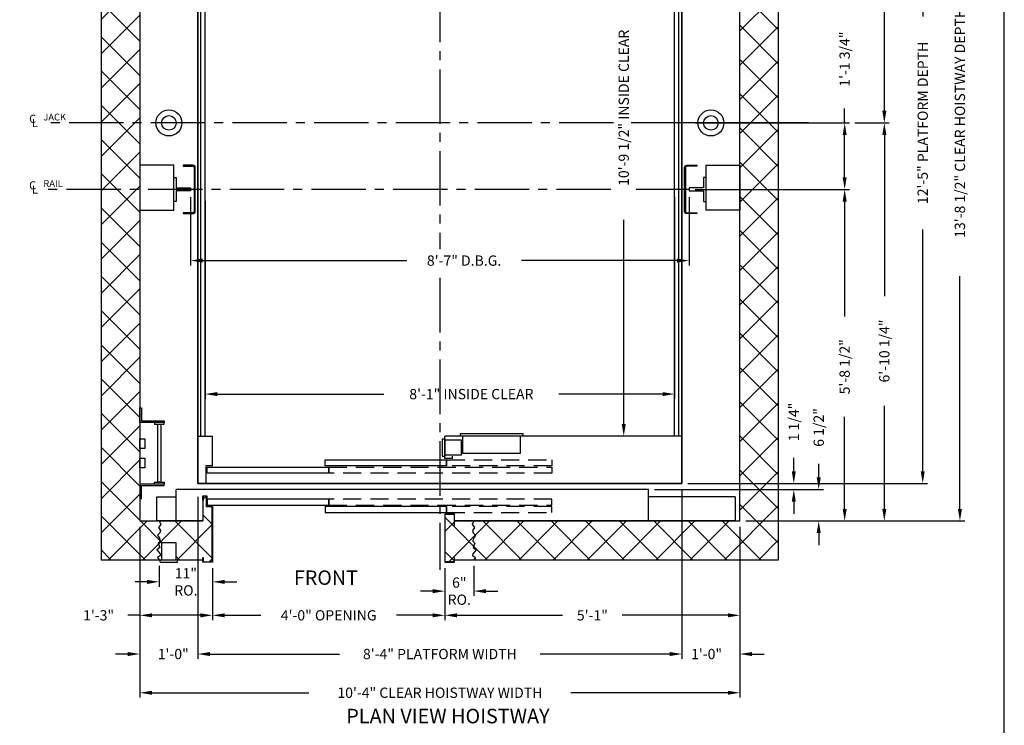
# Model space of a CAD drawing. Extents: x -14 to 1493, y 255 to 827.
# Drawn here: x 1290 to 1493, y 517 to 663 of the extents above; entities that cross this region are included whole.
import ezdxf
from ezdxf.enums import TextEntityAlignment as Align

# ---------------------------------------------------------------- set-up
doc = ezdxf.new("R2010")
doc.units = 0
doc.header["$LTSCALE"] = 60
doc.header["$MEASUREMENT"] = 0
doc.header["$PDMODE"] = 34
doc.linetypes.add('CENTER2', pattern=[1.125, 0.75, -0.125, 0.125, -0.125])
doc.linetypes.add('HIDDEN', pattern=[0.375, 0.25, -0.125])
doc.layers.get('0').update_dxf_attribs({"linetype": 'CONTINUOUS'})
doc.layers.get('DEFPOINTS').update_dxf_attribs({"linetype": 'CONTINUOUS'})
doc.styles.add('ROMAND', font='arialbd.ttf')
doc.styles.add('ROMANS', font='ROMANS.SHX')
doc.dimstyles.new('MEI', dxfattribs={"dimtxt": 4.25, "dimasz": 5, "dimexe": 2, "dimexo": 2.5, "dimgap": 3.75, "dimtad": 0, "dimdec": 4, "dimzin": 3, "dimdsep": 46, "dimlunit": 4, "dimtxsty": 'ROMANS', "dimcen": 4.25, "dimadec": 0, "dimazin": 0, "dimtfac": 1, "dimtdec": 4, "dimtofl": 0, "dimtmove": 0, "dimatfit": 3, "dimfxl": 1, "dimfrac": 2, "dimtolj": 1, "dimtzin": 0, "dimarcsym": 0})

# ---------------------------------------------------------------- blocks, each defined once
blk = doc.blocks.new('*D11')
at = {"color": 0, "lineweight": -2, "transparency": 16777216}
for p, q in [((1427.63, 716.07), (1477.15, 716.07)), ((1476.15, 713.57), (1476.15, 663.58)), ((1476.15, 569.57), (1476.15, 619.55)), ((1427.63, 567.07), (1477.15, 567.07))]:
    blk.add_line(p, q, dxfattribs=at)
at = {"color": 0, "transparency": 16777216}
for points in [[(1475.74, 713.57), (1476.57, 713.57), (1476.15, 716.07)], [(1475.74, 569.57), (1476.57, 569.57), (1476.15, 567.07)]]:
    blk.add_solid(points, dxfattribs=at)
at = {"layer": 'DEFPOINTS', "color": 0, "transparency": 16777216}
for p in [(1426.38, 716.07), (1426.38, 567.07), (1476.15, 567.07)]:
    blk.add_point(p, dxfattribs=at)
at = {"color": 0, "transparency": 16777216, "insert": (1476.15, 641.57), "char_height": 2.125, "attachment_point": 5, "rotation": 90, "style": 'ROMANS'}
blk.add_mtext('\\A1;12\'-5" PLATFORM DEPTH', dxfattribs=at)
blk = doc.blocks.new('*D12')
at = {"color": 0, "lineweight": -2, "transparency": 16777216}
for p, q in [((1439.63, 723.82), (1484.84, 723.82)), ((1483.84, 721.32), (1483.84, 673.24)), ((1483.84, 561.82), (1483.84, 609.89)), ((1439.63, 559.32), (1484.84, 559.32))]:
    blk.add_line(p, q, dxfattribs=at)
at = {"color": 0, "transparency": 16777216}
for points in [[(1483.43, 721.32), (1484.26, 721.32), (1483.84, 723.82)], [(1483.43, 561.82), (1484.26, 561.82), (1483.84, 559.32)]]:
    blk.add_solid(points, dxfattribs=at)
at = {"layer": 'DEFPOINTS', "color": 0, "transparency": 16777216}
for p in [(1438.38, 723.82), (1438.38, 559.32), (1483.84, 559.32)]:
    blk.add_point(p, dxfattribs=at)
at = {"color": 0, "transparency": 16777216, "insert": (1483.84, 641.57), "char_height": 2.125, "attachment_point": 5, "rotation": 90, "style": 'ROMANS'}
blk.add_mtext('\\A1;13\'-8 1/2" CLEAR HOISTWAY DEPTH', dxfattribs=at)
blk = doc.blocks.new('*D13')
at = {"color": 0, "lineweight": -2, "transparency": 16777216}
for p, q in [((1439.63, 723.82), (1469.22, 723.82)), ((1468.22, 721.32), (1468.22, 694.03)), ((1468.22, 644.07), (1468.22, 671.35)), ((1466.97, 641.57), (1467.22, 641.57))]:
    blk.add_line(p, q, dxfattribs=at)
at = {"color": 0, "transparency": 16777216}
for points in [[(1467.8, 721.32), (1468.64, 721.32), (1468.22, 723.82)], [(1467.8, 644.07), (1468.64, 644.07), (1468.22, 641.57)]]:
    blk.add_solid(points, dxfattribs=at)
at = {"layer": 'DEFPOINTS', "color": 0, "transparency": 16777216}
for p in [(1438.38, 723.82), (1468.22, 723.82), (1468.22, 641.57)]:
    blk.add_point(p, dxfattribs=at)
at = {"color": 0, "transparency": 16777216, "insert": (1468.22, 682.69), "char_height": 2.125, "attachment_point": 5, "rotation": 90, "style": 'ROMANS'}
blk.add_mtext('\\A1;6\'-10 1/4"', dxfattribs=at)
blk = doc.blocks.new('*D14')
at = {"color": 0, "lineweight": -2, "transparency": 16777216}
for p, q in [((1324.88, 626.25), (1324.88, 612.12)), ((1427.88, 626.25), (1427.88, 612.12)), ((1327.38, 613.12), (1369.54, 613.12)), ((1425.38, 613.12), (1393.22, 613.12))]:
    blk.add_line(p, q, dxfattribs=at)
at = {"color": 0, "transparency": 16777216}
for points in [[(1327.38, 613.54), (1327.38, 612.7), (1324.88, 613.12)], [(1425.38, 613.54), (1425.38, 612.7), (1427.88, 613.12)]]:
    blk.add_solid(points, dxfattribs=at)
at = {"layer": 'DEFPOINTS', "color": 0, "transparency": 16777216}
for p in [(1324.88, 627.5), (1427.88, 627.5), (1427.88, 613.12)]:
    blk.add_point(p, dxfattribs=at)
at = {"color": 0, "transparency": 16777216, "insert": (1381.38, 613.12), "char_height": 2.125, "attachment_point": 5, "style": 'ROMANS'}
blk.add_mtext('\\A1;8\'-7" D.B.G.', dxfattribs=at)
blk = doc.blocks.new('*D15')
at = {"color": 0, "lineweight": -2, "transparency": 16777216}
for p, q in [((1327.88, 625.49), (1327.88, 584.53)), ((1424.88, 626.2), (1424.88, 584.53)), ((1330.38, 585.53), (1364.82, 585.53)), ((1422.38, 585.53), (1400.95, 585.53))]:
    blk.add_line(p, q, dxfattribs=at)
at = {"color": 0, "transparency": 16777216}
for points in [[(1330.38, 585.95), (1330.38, 585.12), (1327.88, 585.53)], [(1422.38, 585.95), (1422.38, 585.12), (1424.88, 585.53)]]:
    blk.add_solid(points, dxfattribs=at)
at = {"layer": 'DEFPOINTS', "color": 0, "transparency": 16777216}
for p in [(1327.88, 626.74), (1424.88, 627.45), (1424.88, 585.53)]:
    blk.add_point(p, dxfattribs=at)
at = {"color": 0, "transparency": 16777216, "insert": (1382.89, 585.53), "char_height": 2.125, "attachment_point": 5, "style": 'ROMANS'}
blk.add_mtext('\\A1;8\'-1" INSIDE CLEAR', dxfattribs=at)
blk = doc.blocks.new('LADDER')
for points in [[(5, 6.375), (0, 6.375), (0, 9.375), (0.3125, 9.375), (0.3125, 6.6875), (5, 6.6875)], [(5, 6.375), (3, 6.375), (3, 6), (5, 6)], [(4.3125, -6), (3.6875, -6), (3.6875, 6), (4.3125, 6)], [(1, 1), (0, 1), (0, 3), (1, 3)], [(1, -3), (0, -3), (0, -1), (1, -1)], [(5, -6.375), (3, -6.375), (3, -6), (5, -6)], [(5, -6.375), (0, -6.375), (0, -9.375), (0.3125, -9.375), (0.3125, -6.6875), (5, -6.6875)]]:
    blk.add_lwpolyline(points, close=True)
blk = doc.blocks.new('*D16')
at = {"color": 0, "lineweight": -2, "transparency": 16777216}
for p, q in [((1420.63, 706.32), (1413.37, 706.32)), ((1414.37, 703.82), (1414.37, 667.81)), ((1414.37, 579.32), (1414.37, 621.56)), ((1420.63, 576.82), (1413.37, 576.82))]:
    blk.add_line(p, q, dxfattribs=at)
at = {"color": 0, "transparency": 16777216}
for points in [[(1413.96, 703.82), (1414.79, 703.82), (1414.37, 706.32)], [(1413.96, 579.32), (1414.79, 579.32), (1414.37, 576.82)]]:
    blk.add_solid(points, dxfattribs=at)
at = {"layer": 'DEFPOINTS', "color": 0, "transparency": 16777216}
for p in [(1421.88, 706.32), (1414.37, 576.82), (1421.88, 576.82)]:
    blk.add_point(p, dxfattribs=at)
at = {"color": 0, "transparency": 16777216, "insert": (1414.37, 644.69), "char_height": 2.125, "attachment_point": 5, "rotation": 90, "style": 'ROMANS'}
blk.add_mtext('\\A1;10\'-9 1/2" INSIDE CLEAR', dxfattribs=at)
blk = doc.blocks.new('*D17')
at = {"color": 0, "lineweight": -2, "transparency": 16777216}
for p, q in [((1462.1, 641.57), (1469.22, 641.57)), ((1468.22, 639.07), (1468.22, 605.78)), ((1468.22, 561.82), (1468.22, 583.1)), ((1439.63, 559.32), (1469.22, 559.32))]:
    blk.add_line(p, q, dxfattribs=at)
at = {"color": 0, "transparency": 16777216}
for points in [[(1467.8, 639.07), (1468.64, 639.07), (1468.22, 641.57)], [(1467.8, 561.82), (1468.64, 561.82), (1468.22, 559.32)]]:
    blk.add_solid(points, dxfattribs=at)
at = {"layer": 'DEFPOINTS', "color": 0, "transparency": 16777216}
for p in [(1460.85, 641.57), (1438.38, 559.32), (1468.22, 559.32)]:
    blk.add_point(p, dxfattribs=at)
at = {"color": 0, "transparency": 16777216, "insert": (1468.22, 594.44), "char_height": 2.125, "attachment_point": 5, "rotation": 90, "style": 'ROMANS'}
blk.add_mtext('\\A1;6\'-10 1/4"', dxfattribs=at)
blk = doc.blocks.new('*D18')
at = {"color": 0, "lineweight": -2, "transparency": 16777216}
for p, q in [((1429.13, 627.82), (1461.02, 627.82)), ((1460.02, 625.32), (1460.02, 601.55)), ((1460.02, 561.82), (1460.02, 580.8)), ((1439.63, 559.32), (1461.02, 559.32))]:
    blk.add_line(p, q, dxfattribs=at)
at = {"color": 0, "transparency": 16777216}
for points in [[(1459.61, 625.32), (1460.44, 625.32), (1460.02, 627.82)], [(1459.61, 561.82), (1460.44, 561.82), (1460.02, 559.32)]]:
    blk.add_solid(points, dxfattribs=at)
at = {"layer": 'DEFPOINTS', "color": 0, "transparency": 16777216}
for p in [(1427.88, 627.82), (1438.38, 559.32), (1460.02, 559.32)]:
    blk.add_point(p, dxfattribs=at)
at = {"color": 0, "transparency": 16777216, "insert": (1460.02, 591.18), "char_height": 2.125, "attachment_point": 5, "rotation": 90, "style": 'ROMANS'}
blk.add_mtext('\\A1;5\'-8 1/2"', dxfattribs=at)
blk = doc.blocks.new('*D19')
at = {"color": 0, "lineweight": -2, "transparency": 16777216}
for p, q in [((1449.51, 569.57), (1449.51, 572.37)), ((1427.63, 567.07), (1450.51, 567.07)), ((1438.63, 565.82), (1450.51, 565.82)), ((1449.51, 563.32), (1449.51, 560.82))]:
    blk.add_line(p, q, dxfattribs=at)
at = {"color": 0, "transparency": 16777216}
for points in [[(1449.1, 569.57), (1449.93, 569.57), (1449.51, 567.07)], [(1449.1, 563.32), (1449.93, 563.32), (1449.51, 565.82)]]:
    blk.add_solid(points, dxfattribs=at)
at = {"layer": 'DEFPOINTS', "color": 0, "transparency": 16777216}
for p in [(1426.38, 567.07), (1437.38, 565.82), (1449.51, 567.07)]:
    blk.add_point(p, dxfattribs=at)
at = {"color": 0, "transparency": 16777216, "insert": (1449.51, 579.76), "char_height": 2.125, "attachment_point": 5, "rotation": 90, "style": 'ROMANS'}
blk.add_mtext('\\A1;1 1/4"', dxfattribs=at)
blk = doc.blocks.new('*D20')
at = {"color": 0, "lineweight": -2, "transparency": 16777216}
for p, q in [((1460.02, 641.57), (1460.02, 644.53)), ((1429.13, 641.57), (1461.02, 641.57)), ((1460.02, 630.32), (1460.02, 639.07)), ((1432.23, 627.82), (1461.02, 627.82))]:
    blk.add_line(p, q, dxfattribs=at)
at = {"color": 0, "transparency": 16777216}
for points in [[(1459.61, 639.07), (1460.44, 639.07), (1460.02, 641.57)], [(1459.61, 630.32), (1460.44, 630.32), (1460.02, 627.82)]]:
    blk.add_solid(points, dxfattribs=at)
at = {"layer": 'DEFPOINTS', "color": 0, "transparency": 16777216}
for p in [(1427.88, 641.57), (1430.98, 627.82), (1460.02, 627.82)]:
    blk.add_point(p, dxfattribs=at)
at = {"color": 0, "transparency": 16777216, "insert": (1460.02, 654.75), "char_height": 2.125, "attachment_point": 5, "rotation": 90, "style": 'ROMANS'}
blk.add_mtext('\\A1;1\'-1 3/4"', dxfattribs=at)
blk = doc.blocks.new('*D21')
at = {"color": 0, "lineweight": -2, "transparency": 16777216}
for p, q in [((1318.38, 550.07), (1318.38, 545.73)), ((1329.4, 549.57), (1329.4, 545.73)), ((1315.88, 546.73), (1313.38, 546.73)), ((1331.9, 546.73), (1334.4, 546.73))]:
    blk.add_line(p, q, dxfattribs=at)
at = {"color": 0, "transparency": 16777216}
for points in [[(1315.88, 547.14), (1315.88, 546.31), (1318.38, 546.73)], [(1331.9, 547.14), (1331.9, 546.31), (1329.4, 546.73)]]:
    blk.add_solid(points, dxfattribs=at)
at = {"layer": 'DEFPOINTS', "color": 0, "transparency": 16777216}
for p in [(1318.38, 551.32), (1329.4, 550.82), (1318.38, 546.73)]:
    blk.add_point(p, dxfattribs=at)
at = {"color": 0, "transparency": 16777216, "insert": (1323.89, 546.73), "char_height": 2.125, "attachment_point": 5, "style": 'ROMANS'}
blk.add_mtext('\\A1;11"\\PRO.', dxfattribs=at)
blk = doc.blocks.new('*D22')
at = {"color": 0, "lineweight": -2, "transparency": 16777216}
for p, q in [((1314.38, 558.07), (1314.38, 538.82)), ((1329.4, 549.57), (1329.4, 538.82)), ((1314.38, 539.82), (1311.88, 539.82)), ((1326.9, 539.82), (1316.88, 539.82))]:
    blk.add_line(p, q, dxfattribs=at)
at = {"color": 0, "transparency": 16777216}
for points in [[(1316.88, 540.23), (1316.88, 539.4), (1314.38, 539.82)], [(1326.9, 540.23), (1326.9, 539.4), (1329.4, 539.82)]]:
    blk.add_solid(points, dxfattribs=at)
at = {"layer": 'DEFPOINTS', "color": 0, "transparency": 16777216}
for p in [(1314.38, 559.32), (1329.4, 550.82), (1329.4, 539.82)]:
    blk.add_point(p, dxfattribs=at)
at = {"color": 0, "transparency": 16777216, "insert": (1305.86, 539.82), "char_height": 2.125, "attachment_point": 5, "style": 'ROMANS'}
blk.add_mtext('\\A1;1\'-3"', dxfattribs=at)
blk = doc.blocks.new('*D23')
at = {"color": 0, "lineweight": -2, "transparency": 16777216}
for p, q in [((1326.38, 564.32), (1326.38, 530.82)), ((1314.38, 558.07), (1314.38, 530.82)), ((1311.88, 531.82), (1309.38, 531.82)), ((1328.88, 531.82), (1331.38, 531.82))]:
    blk.add_line(p, q, dxfattribs=at)
at = {"color": 0, "transparency": 16777216}
for points in [[(1311.88, 532.23), (1311.88, 531.4), (1314.38, 531.82)], [(1328.88, 532.23), (1328.88, 531.4), (1326.38, 531.82)]]:
    blk.add_solid(points, dxfattribs=at)
at = {"layer": 'DEFPOINTS', "color": 0, "transparency": 16777216}
for p in [(1326.38, 565.57), (1314.38, 559.32), (1314.38, 531.82)]:
    blk.add_point(p, dxfattribs=at)
at = {"color": 0, "transparency": 16777216, "insert": (1321.28, 531.82), "char_height": 2.125, "attachment_point": 5, "style": 'ROMANS'}
blk.add_mtext('\\A1;1\'-0"', dxfattribs=at)
blk = doc.blocks.new('*D24')
at = {"color": 0, "lineweight": -2, "transparency": 16777216}
for p, q in [((1426.38, 564.32), (1426.38, 530.82)), ((1438.38, 558.07), (1438.38, 530.82)), ((1423.88, 531.82), (1421.38, 531.82)), ((1440.88, 531.82), (1443.38, 531.82))]:
    blk.add_line(p, q, dxfattribs=at)
at = {"color": 0, "transparency": 16777216}
for points in [[(1423.88, 532.23), (1423.88, 531.4), (1426.38, 531.82)], [(1440.88, 532.23), (1440.88, 531.4), (1438.38, 531.82)]]:
    blk.add_solid(points, dxfattribs=at)
at = {"layer": 'DEFPOINTS', "color": 0, "transparency": 16777216}
for p in [(1426.38, 565.57), (1438.38, 559.32), (1438.38, 531.82)]:
    blk.add_point(p, dxfattribs=at)
at = {"color": 0, "transparency": 16777216, "insert": (1431.49, 531.82), "char_height": 2.125, "attachment_point": 5, "style": 'ROMANS'}
blk.add_mtext('\\A1;1\'-0"', dxfattribs=at)
blk = doc.blocks.new('*D25')
at = {"color": 0, "lineweight": -2, "transparency": 16777216}
for p, q in [((1329.4, 549.57), (1329.4, 538.82)), ((1377.4, 549.57), (1377.4, 538.82)), ((1331.9, 539.82), (1339.38, 539.82)), ((1374.9, 539.82), (1367.41, 539.82))]:
    blk.add_line(p, q, dxfattribs=at)
at = {"color": 0, "transparency": 16777216}
for points in [[(1331.9, 540.23), (1331.9, 539.4), (1329.4, 539.82)], [(1374.9, 540.23), (1374.9, 539.4), (1377.4, 539.82)]]:
    blk.add_solid(points, dxfattribs=at)
at = {"layer": 'DEFPOINTS', "color": 0, "transparency": 16777216}
for p in [(1329.4, 550.82), (1377.4, 550.82), (1377.4, 539.82)]:
    blk.add_point(p, dxfattribs=at)
at = {"color": 0, "transparency": 16777216, "insert": (1353.4, 539.82), "char_height": 2.125, "attachment_point": 5, "style": 'ROMANS'}
blk.add_mtext('\\A1;4\'-0" OPENING', dxfattribs=at)
blk = doc.blocks.new('*D26')
at = {"color": 0, "lineweight": -2, "transparency": 16777216}
for p, q in [((1438.38, 558.07), (1438.38, 538.82)), ((1377.4, 549.57), (1377.4, 538.82)), ((1379.9, 539.82), (1401.71, 539.82)), ((1435.88, 539.82), (1414.06, 539.82))]:
    blk.add_line(p, q, dxfattribs=at)
at = {"color": 0, "transparency": 16777216}
for points in [[(1379.9, 540.23), (1379.9, 539.4), (1377.4, 539.82)], [(1435.88, 540.23), (1435.88, 539.4), (1438.38, 539.82)]]:
    blk.add_solid(points, dxfattribs=at)
at = {"layer": 'DEFPOINTS', "color": 0, "transparency": 16777216}
for p in [(1438.38, 559.32), (1377.4, 550.82), (1438.38, 539.82)]:
    blk.add_point(p, dxfattribs=at)
at = {"color": 0, "transparency": 16777216, "insert": (1407.89, 539.82), "char_height": 2.125, "attachment_point": 5, "style": 'ROMANS'}
blk.add_mtext('\\A1;5\'-1"', dxfattribs=at)
blk = doc.blocks.new('*D27')
at = {"color": 0, "lineweight": -2, "transparency": 16777216}
for p, q in [((1426.38, 565.82), (1426.38, 530.82)), ((1326.38, 564.32), (1326.38, 530.82)), ((1328.88, 531.82), (1355.63, 531.82)), ((1423.88, 531.82), (1397.13, 531.82))]:
    blk.add_line(p, q, dxfattribs=at)
at = {"color": 0, "transparency": 16777216}
for points in [[(1328.88, 532.23), (1328.88, 531.4), (1326.38, 531.82)], [(1423.88, 532.23), (1423.88, 531.4), (1426.38, 531.82)]]:
    blk.add_solid(points, dxfattribs=at)
at = {"layer": 'DEFPOINTS', "color": 0, "transparency": 16777216}
for p in [(1426.38, 567.07), (1326.38, 565.57), (1426.38, 531.82)]:
    blk.add_point(p, dxfattribs=at)
at = {"color": 0, "transparency": 16777216, "insert": (1376.38, 531.82), "char_height": 2.125, "attachment_point": 5, "style": 'ROMANS'}
blk.add_mtext('\\A1;8\'-4" PLATFORM WIDTH', dxfattribs=at)
blk = doc.blocks.new('*D28')
at = {"color": 0, "lineweight": -2, "transparency": 16777216}
for p, q in [((1314.38, 558.07), (1314.38, 522.82)), ((1438.38, 558.07), (1438.38, 522.82)), ((1316.88, 523.82), (1349.31, 523.82)), ((1435.88, 523.82), (1403.45, 523.82))]:
    blk.add_line(p, q, dxfattribs=at)
at = {"color": 0, "transparency": 16777216}
for points in [[(1316.88, 524.23), (1316.88, 523.4), (1314.38, 523.82)], [(1435.88, 524.23), (1435.88, 523.4), (1438.38, 523.82)]]:
    blk.add_solid(points, dxfattribs=at)
at = {"layer": 'DEFPOINTS', "color": 0, "transparency": 16777216}
for p in [(1314.38, 559.32), (1438.38, 559.32), (1438.38, 523.82)]:
    blk.add_point(p, dxfattribs=at)
at = {"color": 0, "transparency": 16777216, "insert": (1376.38, 523.82), "char_height": 2.125, "attachment_point": 5, "style": 'ROMANS'}
blk.add_mtext('\\A1;10\'-4" CLEAR HOISTWAY WIDTH', dxfattribs=at)
blk = doc.blocks.new('SWING')
at = {"ltscale": 10}
for p, q in [((0.5, 0.5), (-12.5, 0.5)), ((-12.5, 0.5), (-12.5, 0)), ((0.5, 0), (-12.5, 0)), ((-12, 0), (-12, -3.5)), ((0, -3.5), (0, 0)), ((0.5, 0), (0.5, 0.5)), ((-12, -3.5), (0, -3.5))]:
    blk.add_line(p, q, dxfattribs=at)
blk = doc.blocks.new('*D29')
at = {"color": 0, "lineweight": -2, "transparency": 16777216}
for p, q in [((1377.4, 549.57), (1377.4, 543.82)), ((1383.38, 550.07), (1383.38, 543.82)), ((1374.9, 544.82), (1372.4, 544.82)), ((1385.88, 544.82), (1388.38, 544.82))]:
    blk.add_line(p, q, dxfattribs=at)
at = {"color": 0, "transparency": 16777216}
for points in [[(1374.9, 545.23), (1374.9, 544.4), (1377.4, 544.82)], [(1385.88, 545.23), (1385.88, 544.4), (1383.38, 544.82)]]:
    blk.add_solid(points, dxfattribs=at)
at = {"layer": 'DEFPOINTS', "color": 0, "transparency": 16777216}
for p in [(1377.4, 550.82), (1383.38, 551.32), (1383.38, 544.82)]:
    blk.add_point(p, dxfattribs=at)
at = {"color": 0, "transparency": 16777216, "insert": (1380.39, 544.82), "char_height": 2.125, "attachment_point": 5, "style": 'ROMANS'}
blk.add_mtext('\\A1;6"\\PRO.', dxfattribs=at)
blk = doc.blocks.new('*D30')
at = {"color": 0, "lineweight": -2, "transparency": 16777216}
for p, q in [((1454.66, 568.32), (1454.66, 571.15)), ((1420.72, 565.82), (1455.66, 565.82)), ((1439.63, 559.32), (1455.66, 559.32)), ((1454.66, 556.82), (1454.66, 554.32))]:
    blk.add_line(p, q, dxfattribs=at)
at = {"color": 0, "transparency": 16777216}
for points in [[(1454.24, 568.32), (1455.08, 568.32), (1454.66, 565.82)], [(1454.24, 556.82), (1455.08, 556.82), (1454.66, 559.32)]]:
    blk.add_solid(points, dxfattribs=at)
at = {"layer": 'DEFPOINTS', "color": 0, "transparency": 16777216}
for p in [(1419.47, 565.82), (1438.38, 559.32), (1454.66, 559.32)]:
    blk.add_point(p, dxfattribs=at)
at = {"color": 0, "transparency": 16777216, "insert": (1454.66, 578.64), "char_height": 2.125, "attachment_point": 5, "rotation": 90, "style": 'ROMANS'}
blk.add_mtext('\\A1;6 1/2"', dxfattribs=at)
blk = doc.blocks.new('R16')
blk.add_lwpolyline([(0.5, -2.5), (0, -2.5), (0, 2.5), (0.5, 2.5), (0.5, 0.3125), (3.5, 0.3125), (3.5, -0.3125), (0.5, -0.3125)], close=True)

msp = doc.modelspace()

# ---------------------------------------------------------------- hatches: boundary and pattern name
h = msp.add_hatch()
h.set_pattern_fill('ANSI37', color=256, scale=40, style=0)
h.paths.add_polyline_path([(1383.2021, 727.98086), (1383.59661, 728.40798), (1383.23497, 729.32795), (1383.89249, 729.75507), (1383.2021, 730.57647), (1383.13635, 730.97074), (1383.72811, 731.39786), (1383.37887, 731.81532), (1379.39512, 731.81532), (1379.39512, 731.37887), (1379.31178, 731.37887), (1379.31178, 732.23199), (1377.47845, 732.23199), (1377.47845, 722.39866), (1379.31178, 722.39866), (1379.31178, 724.85886), (1379.39512, 724.85886), (1379.39512, 723.81532), (1383.37887, 723.81532), (1383.07059, 724.531), (1383.53086, 725.18812), (1383.10347, 725.77952), (1383.23497, 726.27236), (1383.72811, 726.76519), (1383.30073, 727.38945)])
h.paths.add_polyline_path([(1446.37887, 731.81532), (1383.37887, 731.81532), (1383.72811, 731.39786), (1383.13635, 730.97074), (1383.2021, 730.57647), (1383.89249, 729.75507), (1383.23497, 729.32795), (1383.59661, 728.40798), (1383.2021, 727.98086), (1383.30073, 727.38945), (1383.72811, 726.76519), (1383.23497, 726.27236), (1383.10347, 725.77952), (1383.53086, 725.18812), (1383.07059, 724.531), (1383.37887, 723.81532), (1438.37887, 723.81532), (1438.37887, 641.56532), (1446.37887, 641.56532)])
h.paths.add_polyline_path([(1446.37887, 641.56532), (1438.37887, 641.56532), (1438.37887, 559.31532), (1383.37887, 559.31532), (1383.07059, 558.59965), (1383.53086, 557.94253), (1383.10347, 557.35112), (1383.23497, 556.85829), (1383.72811, 556.36545), (1383.30073, 555.74119), (1383.2021, 555.14979), (1383.59661, 554.72266), (1383.23497, 553.8027), (1383.89249, 553.37557), (1383.2021, 552.55418), (1383.13635, 552.15991), (1383.72811, 551.73278), (1383.37887, 551.31532), (1446.37887, 551.31532)])
h.paths.add_polyline_path([(1383.30073, 555.74119), (1383.72811, 556.36545), (1383.23497, 556.85829), (1383.10347, 557.35112), (1383.53086, 557.94253), (1383.07059, 558.59965), (1383.37887, 559.31532), (1379.39512, 559.31532), (1379.39512, 558.27179), (1379.31178, 558.27179), (1379.31178, 560.73199), (1377.47845, 560.73199), (1377.47845, 550.89866), (1379.31178, 550.89866), (1379.31178, 551.75177), (1379.39512, 551.75177), (1379.39512, 551.31532), (1383.37887, 551.31532), (1383.72811, 551.73278), (1383.13635, 552.15991), (1383.2021, 552.55418), (1383.89249, 553.37557), (1383.23497, 553.8027), (1383.59661, 554.72266), (1383.2021, 555.14979)])
h.paths.add_polyline_path([(1329.31178, 562.23199), (1328.14574, 562.23199), (1328.14574, 564.45185), (1327.4622, 564.45185), (1327.4622, 563.59873), (1327.37887, 563.59873), (1327.37887, 559.31532), (1318.37887, 559.31532), (1318.68715, 558.59965), (1318.22688, 557.94253), (1318.65427, 557.35112), (1318.52277, 556.85829), (1318.02962, 556.36545), (1318.45701, 555.74119), (1318.55564, 555.14979), (1318.16113, 554.72266), (1318.52277, 553.8027), (1317.86524, 553.37557), (1318.55564, 552.55418), (1318.62139, 552.15991), (1318.02962, 551.73278), (1318.37887, 551.31532), (1318.87887, 551.31532), (1318.87887, 554.81532), (1321.87887, 554.81532), (1321.87887, 551.31532), (1322.19137, 551.31532), (1327.39512, 551.31532), (1327.39512, 551.75177), (1327.47845, 551.75177), (1327.47845, 550.89866), (1329.31178, 550.89866)])
h.paths.add_polyline_path([(1318.55564, 555.14979), (1318.45701, 555.74119), (1318.02962, 556.36545), (1318.52277, 556.85829), (1318.65427, 557.35112), (1318.22688, 557.94253), (1318.68715, 558.59965), (1318.37887, 559.31532), (1317.87887, 559.31532), (1314.37887, 559.31532), (1314.37887, 641.56532), (1306.37887, 641.56532), (1306.37887, 551.31532), (1318.37887, 551.31532), (1318.02962, 551.73278), (1318.62139, 552.15991), (1318.55564, 552.55418), (1317.86524, 553.37557), (1318.52277, 553.8027), (1318.16113, 554.72266)])
h.paths.add_polyline_path([(1314.37887, 723.81532), (1318.37887, 723.81532), (1318.68715, 724.531), (1318.22688, 725.18812), (1318.65427, 725.77952), (1318.52277, 726.27236), (1318.02962, 726.76519), (1318.45701, 727.38945), (1318.55564, 727.98086), (1318.16113, 728.40798), (1318.52277, 729.32795), (1317.86524, 729.75507), (1318.55564, 730.57647), (1318.62139, 730.97074), (1318.02962, 731.39786), (1318.37887, 731.81532), (1306.37887, 731.81532), (1306.37887, 641.56532), (1314.37887, 641.56532)])
h.paths.add_polyline_path([(1329.31178, 732.23199), (1327.47845, 732.23199), (1327.47845, 731.37887), (1327.39512, 731.37887), (1327.39512, 731.81532), (1321.87887, 731.81532), (1321.87887, 728.31532), (1318.87887, 728.31532), (1318.87887, 731.81532), (1318.37887, 731.81532), (1318.02962, 731.39786), (1318.62139, 730.97074), (1318.55564, 730.57647), (1317.86524, 729.75507), (1318.52277, 729.32795), (1318.16113, 728.40798), (1318.55564, 727.98086), (1318.45701, 727.38945), (1318.02962, 726.76519), (1318.52277, 726.27236), (1318.65427, 725.77952), (1318.22688, 725.18812), (1318.68715, 724.531), (1318.37887, 723.81532), (1327.37887, 723.81532), (1327.37887, 719.53191), (1327.4622, 719.53191), (1327.4622, 718.6788), (1328.14574, 718.6788), (1328.14574, 720.89866), (1329.31178, 720.89866)])

# ---------------------------------------------------------------- linework, layer by layer
at = {"color": 1, "linetype": 'CENTER2', "ltscale": 0.25}
for p, q in [((1376.37887, 753.88244), (1376.37887, 615.50034)), ((1412.24901, 641.56532), (1294.25902, 641.56532)), ((1419.76566, 641.56532), (1415.90148, 641.56532)), ((1411.70114, 627.81532), (1294.33318, 627.81532)), ((1427.87887, 627.81532), (1416.90591, 627.81532)), ((1376.37887, 609.53454), (1376.37887, 549.22564))]:
    msp.add_line(p, q, dxfattribs=at)
at = {"ltscale": 0.25}
for p, q in [((1327.00387, 576.81532), (1327.00387, 706.31532)), ((1327.87887, 576.81532), (1327.87887, 706.31532)), ((1424.87887, 576.81532), (1424.87887, 706.31532)), ((1425.75387, 576.81532), (1425.75387, 706.31532)), ((1326.37887, 576.81532), (1329.37887, 576.81532)), ((1329.37887, 570.69032), (1329.37887, 576.81532)), ((1376.87887, 576.31532), (1376.87887, 572.69032)), ((1376.87887, 576.31532), (1377.37887, 576.31532)), ((1426.37887, 576.81532), (1377.37887, 576.81532)), ((1377.37887, 572.19032), (1377.37887, 576.81532)), ((1377.37887, 576.31532), (1377.37887, 572.69032)), ((1380.87887, 576.00282), (1377.37887, 576.00282)), ((1380.87887, 573.00282), (1380.87887, 576.00282)), ((1376.87887, 572.69032), (1377.37887, 572.69032)), ((1377.37887, 573.00282), (1380.87887, 573.00282)), ((1379.00387, 572.19032), (1377.37887, 572.19032)), ((1379.00387, 572.19032), (1379.00387, 572.69032)), ((1328.03277, 570.69032), (1328.03277, 567.06532)), ((1329.37887, 570.69032), (1328.03277, 570.69032)), ((1426.37887, 567.06532), (1326.37887, 567.06532)), ((1317.87887, 559.31532), (1317.87887, 564.31532)), ((1327.37887, 563.59873), (1327.37887, 559.31532)), ((1437.37887, 564.31532), (1437.37887, 559.31532)), ((1314.37887, 559.31532), (1327.39512, 559.31532)), ((1327.37887, 559.31532), (1317.87887, 559.31532)), ((1379.39512, 559.31532), (1438.37887, 559.31532)), ((1437.37887, 559.31532), (1379.39512, 559.31532)), ((1318.87887, 554.81532), (1318.87887, 551.31532)), ((1321.87887, 554.81532), (1318.87887, 554.81532)), ((1321.87887, 551.31532), (1321.87887, 554.81532)), ((1318.56637, 551.31532), (1322.19137, 551.31532)), ((1318.56637, 550.81532), (1318.56637, 551.31532)), ((1318.56637, 550.81532), (1322.19137, 550.81532)), ((1322.19137, 550.81532), (1322.19137, 551.31532))]:
    msp.add_line(p, q, dxfattribs=at)
at = {"color": 1}
for p, q in [((1452.54554, 641.56532), (1417.76566, 641.56532)), ((1457.84962, 641.56532), (1460.8488, 641.56532))]:
    msp.add_line(p, q, dxfattribs=at)
for p, q in [((1321.89614, 559.31532), (1321.89614, 565.81532)), ((1419.47367, 559.31532), (1419.47367, 565.81532)), ((1317.87887, 564.31532), (1321.89614, 564.31532)), ((1437.37887, 564.31532), (1419.47367, 564.31532))]:
    msp.add_line(p, q)
at = {"ltscale": 10}
msp.add_lwpolyline([(1493.01024, 254.94871), (1493.01024, 787.64713), (1081.37964, 787.64713), (1081.37964, 254.94871)], close=True, dxfattribs=at)
at = {"ltscale": 0.25}
for points in [[(1327.39512, 731.81532), (1306.37887, 731.81532), (1306.37887, 551.31532), (1327.37887, 551.31532)], [(1379.39512, 551.31532), (1446.37887, 551.31532), (1446.37887, 731.81532), (1379.39512, 731.81532)], [(1327.39512, 723.81532), (1314.37887, 723.81532), (1314.37887, 559.31532), (1327.37887, 559.31532)], [(1379.39512, 559.31532), (1438.37887, 559.31532), (1438.37887, 723.81532), (1379.39512, 723.81532)], [(1419.47367, 565.81532), (1321.89614, 565.81532)], [(1327.39122, 564.53518), (1328.22908, 564.53518), (1328.22908, 562.31532), (1329.39512, 562.31532), (1329.39512, 550.81532), (1327.39512, 550.81532), (1327.39512, 551.75177), (1327.47845, 551.75177), (1327.47845, 550.89866), (1329.31178, 550.89866), (1329.31178, 562.23199), (1328.14574, 562.23199), (1328.14574, 564.45185), (1327.4622, 564.45185), (1327.4622, 563.59873), (1327.37887, 563.59873), (1327.37887, 564.53518), (1327.4622, 564.53518)], [(1318.37887, 559.31532), (1318.68715, 558.59965), (1318.22688, 557.94253), (1318.65427, 557.35112), (1318.52277, 556.85829), (1318.02962, 556.36545), (1318.45701, 555.74119), (1318.55564, 555.14979), (1318.16113, 554.72266), (1318.52277, 553.8027), (1317.86524, 553.37557), (1318.55564, 552.55418), (1318.62139, 552.15991), (1318.02962, 551.73278), (1318.37887, 551.31532)], [(1383.37887, 559.31532), (1383.07059, 558.59965), (1383.53086, 557.94253), (1383.10347, 557.35112), (1383.23497, 556.85829), (1383.72811, 556.36545), (1383.30073, 555.74119), (1383.2021, 555.14979), (1383.59661, 554.72266), (1383.23497, 553.8027), (1383.89249, 553.37557), (1383.2021, 552.55418), (1383.13635, 552.15991), (1383.72811, 551.73278), (1383.37887, 551.31532)]]:
    msp.add_lwpolyline(points, dxfattribs=at)
for points in [[(1326.37887, 567.06532), (1426.37887, 567.06532), (1426.37887, 716.06532), (1326.37887, 716.06532)], [(1326.37887, 716.06532), (1426.37887, 716.06532), (1426.37887, 567.06532), (1326.37887, 567.06532)], [(1314.37887, 623.56532), (1321.37887, 623.56532), (1321.37887, 632.81532), (1314.37887, 632.81532)], [(1438.37887, 623.56532), (1431.37887, 623.56532), (1431.37887, 632.81532), (1438.37887, 632.81532)], [(1377.77542, 570.69032), (1352.65042, 570.69032), (1352.65042, 571.94032), (1377.77542, 571.94032)], [(1353.41667, 569.19032), (1328.29167, 569.19032), (1328.29167, 570.44032), (1353.41667, 570.44032)], [(1353.41667, 563.81532), (1328.29167, 563.81532), (1328.29167, 562.56532), (1353.41667, 562.56532)], [(1377.77542, 562.31532), (1352.65042, 562.31532), (1352.65042, 561.06532), (1377.77542, 561.06532)], [(1379.31178, 558.27179), (1379.39512, 558.27179), (1379.39512, 560.81532), (1377.39512, 560.81532), (1377.39512, 550.81532), (1379.39512, 550.81532), (1379.39512, 551.75177), (1379.31178, 551.75177), (1379.31178, 550.89866), (1377.47845, 550.89866), (1377.47845, 560.73199), (1379.31178, 560.73199)]]:
    msp.add_lwpolyline(points, close=True, dxfattribs=at)
for points in [[(1325.38707, 622.99462), (1323.31637, 622.99462), (1323.31637, 622.81532), (1325.37887, 622.81532, 0.414213562), (1325.81637, 623.25282), (1325.81637, 632.37782, 0.414213562), (1325.37887, 632.81532), (1323.31637, 632.81532), (1323.31637, 632.63602), (1325.38707, 632.63602, -0.414213562), (1325.63707, 632.38602), (1325.63707, 623.24462, -0.414213562)], [(1427.37067, 622.99462), (1429.44137, 622.99462), (1429.44137, 622.81532), (1427.37887, 622.81532, -0.414213562), (1426.94137, 623.25282), (1426.94137, 632.37782, -0.414213562), (1427.37887, 632.81532), (1429.44137, 632.81532), (1429.44137, 632.63602), (1427.37067, 632.63602, 0.414213562), (1427.12067, 632.38602), (1427.12067, 623.24462, 0.414213562)]]:
    msp.add_lwpolyline(points, format="xyb", close=True, dxfattribs=at)
at = {"linetype": 'HIDDEN', "ltscale": 0.25}
for points in [[(1399.52012, 570.69032), (1377.77542, 570.69032), (1377.77542, 571.94032), (1399.52012, 571.94032)], [(1399.52012, 569.19032), (1353.41667, 569.19032), (1353.41667, 570.44032), (1399.52012, 570.44032)], [(1399.52012, 563.81532), (1353.41667, 563.81532), (1353.41667, 562.56532), (1399.52012, 562.56532)], [(1399.52012, 562.31532), (1377.77542, 562.31532), (1377.77542, 561.06532), (1399.52012, 561.06532)]]:
    msp.add_lwpolyline(points, close=True, dxfattribs=at)
at = {"ltscale": 10}
for centre, radius in [((1320.37887, 641.56532), 2.69117), ((1320.37887, 641.56532), 1.50389), ((1432.37887, 641.56532), 2.69117), ((1432.37887, 641.56532), 1.50389)]:
    msp.add_circle(centre, radius, dxfattribs=at)

# ---------------------------------------------------------------- block references
at = {"ltscale": 0.25}
for name, p in [('R16', (1321.37887, 627.81532)), ('LADDER', (1314.37887, 573.30804)), ('SWING', (1393.06637, 576.81532))]:
    msp.add_blockref(name, p, dxfattribs=at)
at = {"ltscale": 0.25, "extrusion": (0, 0, -1), "zscale": -1}
msp.add_blockref('R16', (-1431.37887, 627.81532), dxfattribs=at)

# ---------------------------------------------------------------- texts
at = {"color": 1, "ltscale": 0.25, "style": 'ROMANS'}
for s, height, p in [('C', 1.66667, (1291.49997, 641.58117)), ('JACK', 1.416667, (1294.43466, 642.06868)), ('L', 1.66667, (1292.06349, 640.71399)), ('C', 1.66667, (1291.49997, 627.83117)), ('RAIL', 1.416667, (1294.43466, 628.31868)), ('L', 1.66667, (1292.06349, 626.96399))]:
    msp.add_text(s, height=height, dxfattribs=at).set_placement(p)
at = {"color": 1, "style": 'ROMAND'}
msp.add_text('FRONT', height=2.977778, dxfattribs=at).set_placement((1359.43333, 547.6022), align=Align.MIDDLE_RIGHT)
msp.add_text('%%UPLAN VIEW HOISTWAY', height=3, dxfattribs=at).set_placement((1378.04525, 519.00033), align=Align.MIDDLE_CENTER)

# ---------------------------------------------------------------- dimensions: what is measured, and where the dimension line sits
at = {"color": 1}
for base, p1, p2, angle, text, picture, middle in [((1483.84415, 559.31532), (1438.37887, 723.81532), (1438.37887, 559.31532), 270, '<> CLEAR HOISTWAY DEPTH', '*D12', (1483.84415, 641.56532)), ((1476.1538, 567.06532), (1426.37887, 716.06532), (1426.37887, 567.06532), 270, '<> PLATFORM DEPTH', '*D11', (1476.1538, 641.56532)), ((1414.37307, 576.81532), (1421.87887, 706.31532), (1421.87887, 576.81532), 90, '<> INSIDE CLEAR', '*D16', (1414.37307, 644.68675))]:
    dim = msp.add_linear_dim(base=base, p1=p1, p2=p2, angle=angle, text=text, dimstyle='MEI', override={"dimscale": 0.5}, dxfattribs=at)
    dim.commit()
    dim.dimension.update_dxf_attribs({"geometry": picture, "text_midpoint": middle, "dimtype": 160})
dim = msp.add_linear_dim(base=(1468.21884, 723.81532), p1=(1468.21884, 641.56532), p2=(1438.37887, 723.81532), angle=270, dimstyle='MEI', override={"dimscale": 0.5}, dxfattribs=at)
dim.commit()
dim.dimension.update_dxf_attribs({"geometry": '*D13', "text_midpoint": (1468.21884, 682.69032)})
for base, p1, p2, picture, middle in [((1460.02442, 627.81691), (1427.87887, 641.56532), (1430.97915, 627.81691), '*D20', (1460.02442, 654.75124)), ((1468.21884, 559.31532), (1460.8488, 641.56532), (1438.37887, 559.31532), '*D17', (1468.21884, 594.44032)), ((1460.02442, 559.31532), (1427.87887, 627.81532), (1438.37887, 559.31532), '*D18', (1460.02442, 591.17818)), ((1454.65851, 559.31532), (1419.47367, 565.81532), (1438.37887, 559.31532), '*D30', (1454.65851, 578.6427)), ((1449.51186, 567.06532), (1437.37887, 565.81532), (1426.37887, 567.06532), '*D19', (1449.51186, 579.76164))]:
    dim = msp.add_linear_dim(base=base, p1=p1, p2=p2, angle=270, dimstyle='MEI', override={"dimscale": 0.5}, dxfattribs=at)
    dim.commit()
    dim.dimension.update_dxf_attribs({"geometry": picture, "text_midpoint": middle, "dimtype": 160})
for base, p1, p2, text, picture, middle in [((1427.87887, 613.12108), (1324.87887, 627.50282), (1427.87887, 627.50282), '<> D.B.G.', '*D14', (1381.37887, 613.12108)), ((1424.87887, 585.53228), (1327.87887, 626.74116), (1424.87887, 627.45477), '<> INSIDE CLEAR', '*D15', (1382.88925, 585.53228)), ((1318.37887, 546.725284), (1329.395116, 550.815323), (1318.37887, 551.315323), '<>\\PRO.', '*D21', (1323.886993, 546.725284)), ((1377.39512, 539.81532), (1329.39512, 550.81532), (1377.39512, 550.81532), '<> OPENING', '*D25', (1353.39512, 539.81532)), ((1383.37887, 544.815323), (1377.395116, 550.815323), (1383.37887, 551.315323), '<>\\PRO.', '*D29', (1380.386993, 544.815323))]:
    dim = msp.add_linear_dim(base=base, p1=p1, p2=p2, text=text, dimstyle='MEI', override={"dimscale": 0.5}, dxfattribs=at)
    dim.commit()
    dim.dimension.update_dxf_attribs({"geometry": picture, "text_midpoint": middle, "dimtype": 160})
for base, p1, p2, text, picture, middle in [((1426.37887, 531.81532), (1326.37887, 565.56532), (1426.37887, 567.06532), '<> PLATFORM WIDTH', '*D27', (1376.37887, 531.81532)), ((1438.37887, 523.81532), (1314.37887, 559.31532), (1438.37887, 559.31532), '<> CLEAR HOISTWAY WIDTH', '*D28', (1376.37887, 523.81532))]:
    dim = msp.add_linear_dim(base=base, p1=p1, p2=p2, text=text, dimstyle='MEI', override={"dimscale": 0.5}, dxfattribs=at)
    dim.commit()
    dim.dimension.update_dxf_attribs({"geometry": picture, "text_midpoint": middle})
for base, p1, p2, picture, middle in [((1314.37887, 531.81532), (1326.37887, 565.56532), (1314.37887, 559.31532), '*D23', (1321.27648, 531.81532)), ((1438.37887, 531.81532), (1426.37887, 565.56532), (1438.37887, 559.31532), '*D24', (1431.49002, 531.81532)), ((1329.395116, 539.815323), (1314.37887, 559.315323), (1329.395116, 550.815323), '*D22', (1305.85506, 539.815323))]:
    dim = msp.add_linear_dim(base=base, p1=p1, p2=p2, dimstyle='MEI', override={"dimscale": 0.5}, dxfattribs=at)
    dim.commit()
    dim.dimension.update_dxf_attribs({"geometry": picture, "text_midpoint": middle, "dimtype": 160})
dim = msp.add_linear_dim(base=(1438.37887, 539.815323), p1=(1377.395116, 550.815323), p2=(1438.37887, 559.315323), dimstyle='MEI', override={"dimscale": 0.5}, dxfattribs=at)
dim.commit()
dim.dimension.update_dxf_attribs({"geometry": '*D26', "text_midpoint": (1407.886993, 539.815323)})

doc.saveas('drawing.dxf')
